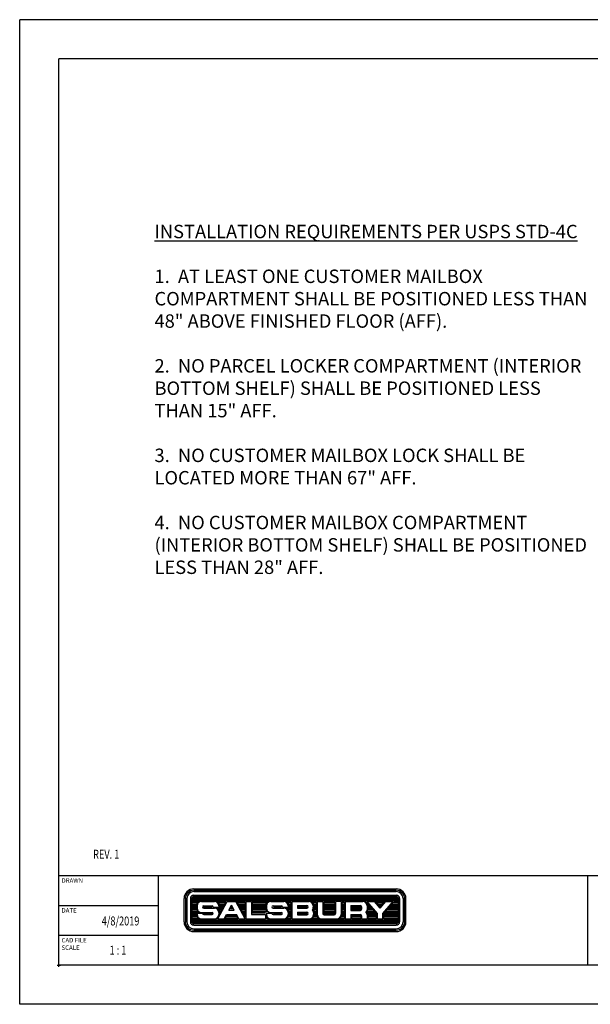
# Model space of a CAD drawing. Units: inches. Extents: x 2923 to 3093, y -160 to -50.
# Drawn here: x 2923 to 2987, y -160 to -50 of the extents above; entities that cross this region are included whole.
import ezdxf
from ezdxf.enums import TextEntityAlignment as Align

# ---------------------------------------------------------------- set-up
doc = ezdxf.new("R2010")
doc.units = ezdxf.units.IN
doc.header["$MEASUREMENT"] = 0
doc.header["$PDMODE"] = 2
doc.header["$PDSIZE"] = 0.2
doc.styles.add('Simplex Italic', font='SIMPLEX.shx', dxfattribs={"oblique": 15, "height": 3})
doc.styles.get("Standard").update_dxf_attribs({"font": 'simplex.shx', "width": 0.75})

msp = doc.modelspace()

# ---------------------------------------------------------------- linework, layer by layer
at = {"color": 7}
for p, q in [((3093.0683, -49.5321), (2923.0683, -49.5321)), ((2923.0683, -159.5321), (2923.0683, -49.5321)), ((3088.6933, -53.9071), (2927.4433, -53.9071)), ((2927.4433, -155.1571), (2927.4433, -53.9071)), ((2938.5733, -155.1571), (2938.5733, -145.1571)), ((2986.5683, -155.1571), (2986.5683, -145.1571)), ((2942.5415, -146.6321), (2965.1512, -146.6321)), ((2942.5415, -146.7885), (2965.1512, -146.7885)), ((2942.5415, -146.9449), (2965.1512, -146.9449)), ((2942.5415, -147.3359), (2965.1512, -147.3359)), ((2927.4433, -148.4871), (2938.5733, -148.4871)), ((2941.4467, -150.3075), (2941.4467, -147.7269)), ((2941.6031, -147.7269), (2941.6031, -150.3075)), ((2941.7595, -147.7269), (2941.7595, -150.3075)), ((2942.1505, -147.7269), (2942.1505, -150.3075)), ((2942.2993, -147.7269), (2942.2993, -150.3075)), ((2965.3934, -147.775), (2942.2993, -147.775)), ((2965.3934, -147.9314), (2942.2993, -147.9314)), ((2943.0155, -148.0878), (2942.2993, -148.0878)), ((2942.8846, -148.2442), (2942.2993, -148.2442)), ((2942.8236, -148.4006), (2942.2993, -148.4006)), ((2965.3678, -147.6186), (2942.3249, -147.6186)), ((2965.1934, -147.4884), (2942.5054, -147.4884)), ((2943.3829, -148.0397), (2944.8492, -148.0397)), ((2946.1393, -148.0878), (2945.2166, -148.0878)), ((2945.2248, -149.9947), (2946.261, -148.0397)), ((2946.0564, -148.2442), (2945.3475, -148.2442)), ((2945.9735, -148.4006), (2945.4085, -148.4006)), ((2945.4229, -149.4395), (2946.1859, -147.9999)), ((2946.261, -148.0397), (2947.2385, -148.0397)), ((2946.4509, -149.0172), (2946.7497, -148.4535)), ((2947.0485, -149.0172), (2946.7497, -148.4535)), ((2948.2746, -149.9947), (2947.2385, -148.0397)), ((2948.2678, -149.8004), (2947.3136, -147.9999)), ((2948.2678, -148.0878), (2947.3602, -148.0878)), ((2948.2678, -148.2442), (2947.443, -148.2442)), ((2948.2678, -148.4006), (2947.5259, -148.4006)), ((2948.2678, -148.0397), (2948.2678, -149.8004)), ((2948.3528, -148.0397), (2948.3528, -149.9947)), ((2948.3528, -148.0397), (2948.9784, -148.0397)), ((2948.9784, -148.0397), (2948.9784, -149.506)), ((2950.7639, -148.0878), (2949.0634, -148.0878)), ((2949.0634, -148.0878), (2949.0634, -149.339)), ((2950.633, -148.2442), (2949.0634, -148.2442)), ((2950.572, -148.4006), (2949.0634, -148.4006)), ((2951.1313, -148.0397), (2952.5976, -148.0397)), ((2953.3982, -148.0878), (2952.965, -148.0878)), ((2953.3982, -148.2442), (2953.0959, -148.2442)), ((2953.3982, -148.4006), (2953.1569, -148.4006)), ((2953.3982, -148.0397), (2953.3982, -149.9947)), ((2953.4832, -148.0397), (2955.4382, -148.0397)), ((2953.4832, -148.0397), (2953.4832, -149.9947)), ((2956.2569, -148.0878), (2955.7665, -148.0878)), ((2956.2569, -148.2442), (2955.8975, -148.2442)), ((2956.2569, -148.4006), (2955.9584, -148.4006)), ((2956.2569, -148.0397), (2956.2569, -149.506)), ((2956.3419, -148.0397), (2956.9675, -148.0397)), ((2956.3419, -148.0397), (2956.3419, -149.506)), ((2956.9675, -148.0397), (2956.9675, -149.3887)), ((2957.0525, -148.0397), (2957.0525, -149.3887)), ((2958.2901, -148.0878), (2957.0525, -148.0878)), ((2958.2901, -148.2442), (2957.0525, -148.2442)), ((2958.2901, -148.4006), (2957.0525, -148.4006)), ((2958.2901, -148.0397), (2958.2901, -149.3887)), ((2958.3751, -148.0397), (2958.3751, -149.3887)), ((2959.0007, -148.0397), (2958.3751, -148.0397)), ((2959.0007, -148.0397), (2959.0007, -149.506)), ((2959.0857, -148.0397), (2959.0857, -149.506)), ((2959.3732, -148.0878), (2959.0857, -148.0878)), ((2959.3732, -148.2442), (2959.0857, -148.2442)), ((2959.3732, -148.4006), (2959.0857, -148.4006)), ((2959.3732, -148.0397), (2959.3732, -149.9947)), ((2959.4582, -148.0397), (2961.4132, -148.0397)), ((2959.4582, -148.0397), (2959.4582, -149.9947)), ((2962.9704, -149.4009), (2961.8377, -148.0954)), ((2961.9019, -148.0397), (2962.7302, -148.0397)), ((2963.0554, -149.3691), (2961.9019, -148.0397)), ((2962.1025, -148.4006), (2961.9725, -148.4006)), ((2963.3682, -148.7751), (2962.7302, -148.0397)), ((2963.3682, -148.6454), (2962.7944, -147.984)), ((2963.8519, -148.0878), (2962.8844, -148.0878)), ((2963.7162, -148.2442), (2963.0201, -148.2442)), ((2963.5805, -148.4006), (2963.1558, -148.4006)), ((2963.3682, -148.6454), (2963.942, -147.984)), ((2963.3682, -148.7751), (2964.0062, -148.0397)), ((2963.681, -149.3691), (2964.8344, -148.0397)), ((2963.766, -149.4009), (2964.9053, -148.0878)), ((2964.0062, -148.0397), (2964.8344, -148.0397)), ((2965.3934, -148.4006), (2964.6339, -148.4006)), ((2965.3934, -148.2442), (2964.7696, -148.2442)), ((2965.3934, -148.0878), (2964.9053, -148.0878)), ((2965.3934, -147.7269), (2965.3934, -150.3075)), ((2965.5422, -147.7269), (2965.5422, -150.3075)), ((2965.9332, -147.7269), (2965.9332, -150.3075)), ((2966.0896, -147.7269), (2966.0896, -150.3075)), ((2966.246, -150.3075), (2966.246, -147.7269)), ((2942.8092, -148.557), (2942.2993, -148.557)), ((2942.8092, -148.7134), (2942.2993, -148.7134)), ((2942.8174, -148.8698), (2942.2993, -148.8698)), ((2942.8681, -149.0262), (2942.2993, -149.0262)), ((2942.9813, -149.1826), (2942.2993, -149.1826)), ((2944.7038, -149.339), (2942.2993, -149.339)), ((2942.8092, -149.4954), (2942.2993, -149.4954)), ((2942.8092, -148.5285), (2942.8092, -148.7729)), ((2942.8092, -149.3398), (2942.8092, -149.506)), ((2942.8942, -148.5285), (2942.8942, -148.7729)), ((2942.8942, -149.3398), (2942.8942, -149.506)), ((2942.8942, -149.3398), (2943.5198, -149.3398)), ((2943.3829, -149.2616), (2944.5901, -149.2616)), ((2943.5198, -149.3398), (2943.5198, -149.3838)), ((2944.6399, -149.4954), (2943.5922, -149.4954)), ((2943.6146, -148.6576), (2944.5973, -148.6576)), ((2943.642, -148.5285), (2944.5901, -148.5285)), ((2943.642, -148.7729), (2944.8492, -148.7729)), ((2943.642, -149.506), (2944.5901, -149.506)), ((2944.7123, -148.6507), (2944.7123, -148.6947)), ((2944.7123, -148.6947), (2945.3379, -148.6947)), ((2945.1605, -148.7797), (2945.4229, -148.7797)), ((2945.7249, -148.8698), (2945.2683, -148.8698)), ((2945.3379, -148.5285), (2945.3379, -148.6947)), ((2945.3379, -149.2616), (2945.3379, -149.506)), ((2945.642, -149.0262), (2945.3724, -149.0262)), ((2945.5591, -149.1826), (2945.4175, -149.1826)), ((2945.4229, -148.5285), (2945.4229, -148.7797)), ((2945.8906, -148.557), (2945.4229, -148.557)), ((2945.8078, -148.7134), (2945.4229, -148.7134)), ((2945.4229, -149.2616), (2945.4229, -149.4395)), ((2945.9329, -149.9947), (2946.1919, -149.506)), ((2946.1919, -149.506), (2947.3076, -149.506)), ((2946.4509, -149.0172), (2947.0485, -149.0172)), ((2946.6253, -148.8698), (2946.7497, -148.635)), ((2946.8742, -148.8698), (2946.6253, -148.8698)), ((2946.8742, -148.8698), (2946.7497, -148.635)), ((2947.5666, -149.9947), (2947.3076, -149.506)), ((2948.2678, -148.557), (2947.6088, -148.557)), ((2948.2678, -148.7134), (2947.6917, -148.7134)), ((2948.2678, -148.8698), (2947.7746, -148.8698)), ((2948.2678, -149.0262), (2947.8575, -149.0262)), ((2948.2678, -149.1826), (2947.9404, -149.1826)), ((2948.2678, -149.339), (2948.0233, -149.339)), ((2948.2678, -149.4954), (2948.1062, -149.4954)), ((2948.9784, -149.506), (2950.5522, -149.506)), ((2950.5576, -148.557), (2949.0634, -148.557)), ((2950.5576, -148.7134), (2949.0634, -148.7134)), ((2950.5658, -148.8698), (2949.0634, -148.8698)), ((2950.6165, -149.0262), (2949.0634, -149.0262)), ((2950.7297, -149.1826), (2949.0634, -149.1826)), ((2950.5658, -149.339), (2949.0634, -149.339)), ((2950.5522, -149.506), (2950.5522, -149.9947)), ((2950.5576, -148.5285), (2950.5576, -148.7729)), ((2950.6426, -148.5285), (2950.6426, -148.7729)), ((2950.6426, -149.3398), (2950.6426, -149.506)), ((2950.6426, -149.3398), (2951.2682, -149.3398)), ((2951.1313, -149.2616), (2952.3386, -149.2616)), ((2951.2682, -149.3398), (2951.2682, -149.3838)), ((2952.3883, -149.4954), (2951.3406, -149.4954)), ((2951.3904, -148.5285), (2952.3386, -148.5285)), ((2951.3904, -148.7729), (2952.5976, -148.7729)), ((2951.3904, -149.506), (2952.3386, -149.506)), ((2952.3181, -149.339), (2951.4396, -149.339)), ((2952.3181, -148.557), (2951.4495, -148.557)), ((2952.333, -148.7134), (2951.4495, -148.7134)), ((2952.4607, -148.6507), (2952.4607, -148.6947)), ((2952.4607, -148.6947), (2953.0863, -148.6947)), ((2952.9089, -148.7797), (2953.1713, -148.7797)), ((2953.3982, -148.8698), (2953.0167, -148.8698)), ((2953.0863, -148.5285), (2953.0863, -148.6947)), ((2953.0863, -149.2616), (2953.0863, -149.506)), ((2953.3982, -149.0262), (2953.1208, -149.0262)), ((2953.3982, -149.1826), (2953.1659, -149.1826)), ((2953.1713, -148.5285), (2953.1713, -148.7797)), ((2953.3982, -148.557), (2953.1713, -148.557)), ((2953.3982, -148.7134), (2953.1713, -148.7134)), ((2953.1713, -149.2616), (2953.1713, -149.506)), ((2953.3982, -149.339), (2953.1713, -149.339)), ((2953.3982, -149.4954), (2953.1713, -149.4954)), ((2953.4832, -148.5285), (2953.4832, -148.7729)), ((2953.4832, -149.3398), (2953.4832, -149.506)), ((2954.1088, -148.5089), (2954.1088, -148.7826)), ((2954.1088, -148.5089), (2955.1792, -148.5089)), ((2954.1088, -148.7826), (2955.1792, -148.7826)), ((2954.1088, -149.2518), (2954.1088, -149.5255)), ((2954.1088, -149.2518), (2955.1792, -149.2518)), ((2954.1088, -149.5255), (2955.1792, -149.5255)), ((2954.1938, -148.5942), (2954.1938, -148.6979)), ((2955.194, -148.5942), (2954.1938, -148.5942)), ((2955.194, -148.6979), (2954.1938, -148.6979)), ((2954.1938, -149.339), (2954.1938, -149.4427)), ((2955.194, -149.339), (2954.1938, -149.339)), ((2955.194, -149.4427), (2954.1938, -149.4427)), ((2955.8879, -148.5285), (2955.8879, -148.6947)), ((2955.927, -149.2616), (2955.927, -149.506)), ((2956.2569, -148.8698), (2955.9455, -148.8698)), ((2956.2569, -149.0262), (2955.9471, -149.0262)), ((2956.2569, -148.7134), (2955.9726, -148.7134)), ((2955.9729, -148.5285), (2955.9729, -148.6947)), ((2956.2569, -148.557), (2955.9729, -148.557)), ((2956.2569, -149.1826), (2956.0051, -149.1826)), ((2956.012, -149.2616), (2956.012, -149.506)), ((2956.2569, -149.339), (2956.012, -149.339)), ((2956.2569, -149.4954), (2956.012, -149.4954)), ((2958.2901, -148.557), (2957.0525, -148.557)), ((2958.2901, -148.7134), (2957.0525, -148.7134)), ((2958.2901, -148.8698), (2957.0525, -148.8698)), ((2958.2901, -149.0262), (2957.0525, -149.0262)), ((2958.2901, -149.1826), (2957.0525, -149.1826)), ((2958.2901, -149.339), (2957.0525, -149.339)), ((2957.1043, -149.4405), (2958.2382, -149.4405)), ((2957.1043, -149.5255), (2958.2382, -149.5255)), ((2959.3732, -148.557), (2959.0857, -148.557)), ((2959.3732, -148.7134), (2959.0857, -148.7134)), ((2959.3732, -148.8698), (2959.0857, -148.8698)), ((2959.3732, -149.0262), (2959.0857, -149.0262)), ((2959.3732, -149.1826), (2959.0857, -149.1826)), ((2959.3732, -149.339), (2959.0857, -149.339)), ((2959.3732, -149.4954), (2959.0857, -149.4954)), ((2959.4582, -148.5285), (2959.4582, -148.7729)), ((2959.4582, -149.3398), (2959.4582, -149.506)), ((2960.0838, -148.5089), (2961.1541, -148.5089)), ((2960.0838, -148.5089), (2960.0838, -149.0368)), ((2960.0838, -149.0368), (2961.1541, -149.0368)), ((2960.0838, -149.506), (2961.1541, -149.506)), ((2960.0838, -149.506), (2960.0838, -149.9947)), ((2960.1688, -148.5939), (2961.1541, -148.5939)), ((2960.1688, -148.5939), (2960.1688, -148.9518)), ((2961.206, -148.7134), (2960.1688, -148.7134)), ((2961.206, -148.8698), (2960.1688, -148.8698)), ((2960.1688, -148.9518), (2961.1541, -148.9518)), ((2960.1688, -149.591), (2961.1541, -149.591)), ((2960.1688, -149.591), (2960.1688, -149.9947)), ((2961.206, -148.6458), (2961.206, -148.8999)), ((2961.291, -148.6458), (2961.291, -148.8999)), ((2961.9019, -148.5285), (2961.9019, -149.0087)), ((2961.9019, -149.552), (2961.9019, -149.9947)), ((2962.9167, -149.339), (2961.9346, -149.339)), ((2962.781, -149.1826), (2961.9423, -149.1826)), ((2962.9704, -149.4954), (2961.9834, -149.4954)), ((2962.6453, -149.0262), (2961.9851, -149.0262)), ((2961.9869, -148.5285), (2961.9869, -149.0087)), ((2962.2382, -148.557), (2961.9869, -148.557)), ((2962.3739, -148.7134), (2961.9869, -148.7134)), ((2962.5096, -148.8698), (2961.9869, -148.8698)), ((2961.9869, -149.552), (2961.9869, -149.9947)), ((2962.9704, -149.9947), (2962.9704, -149.4009)), ((2963.0554, -149.9947), (2963.0554, -149.3691)), ((2963.4448, -148.557), (2963.2915, -148.557)), ((2963.681, -149.9947), (2963.681, -149.3691)), ((2963.766, -149.9947), (2963.766, -149.4009)), ((2965.3934, -149.4954), (2963.766, -149.4954)), ((2965.3934, -149.339), (2963.8197, -149.339)), ((2965.3934, -149.1826), (2963.9554, -149.1826)), ((2965.3934, -149.0262), (2964.0911, -149.0262)), ((2965.3934, -148.8698), (2964.2268, -148.8698)), ((2965.3934, -148.7134), (2964.3625, -148.7134)), ((2965.3934, -148.557), (2964.4982, -148.557)), ((2942.828, -149.6518), (2942.2993, -149.6518)), ((2942.8952, -149.8082), (2942.2993, -149.8082)), ((2943.0381, -149.9646), (2942.2993, -149.9646)), ((2965.3934, -150.121), (2942.2993, -150.121)), ((2965.3934, -150.2774), (2942.2993, -150.2774)), ((2965.3678, -150.4159), (2942.3249, -150.4159)), ((2965.1934, -150.5461), (2942.5054, -150.5461)), ((2942.5415, -150.6985), (2965.1512, -150.6985)), ((2943.3829, -149.9947), (2944.8492, -149.9947)), ((2945.2248, -149.9947), (2945.9329, -149.9947)), ((2946.008, -150.0345), (2946.2108, -149.6518)), ((2947.4544, -149.9646), (2946.0451, -149.9646)), ((2947.3715, -149.8082), (2946.1279, -149.8082)), ((2947.2886, -149.6518), (2946.2108, -149.6518)), ((2947.4915, -150.0345), (2947.2886, -149.6518)), ((2947.5666, -149.9947), (2948.2746, -149.9947)), ((2948.3528, -149.9947), (2950.5522, -149.9947)), ((2950.6372, -149.7976), (2950.6372, -149.9947)), ((2951.1313, -149.9947), (2952.5976, -149.9947)), ((2953.3982, -149.9646), (2952.9424, -149.9646)), ((2953.3982, -149.8082), (2953.0853, -149.8082)), ((2953.3982, -149.6518), (2953.1525, -149.6518)), ((2953.4832, -149.9947), (2955.4382, -149.9947)), ((2956.4859, -149.9646), (2955.783, -149.9646)), ((2956.3429, -149.8082), (2955.9259, -149.8082)), ((2956.2757, -149.6518), (2955.9931, -149.6518)), ((2956.8306, -149.9947), (2958.5119, -149.9947)), ((2959.3732, -149.9646), (2958.8567, -149.9646)), ((2959.3732, -149.8082), (2958.9997, -149.8082)), ((2959.3732, -149.6518), (2959.0669, -149.6518)), ((2959.4582, -149.9947), (2960.0838, -149.9947)), ((2961.206, -149.6518), (2960.1688, -149.6518)), ((2961.206, -149.8082), (2960.1688, -149.8082)), ((2961.206, -149.9646), (2960.1688, -149.9646)), ((2961.206, -149.6428), (2961.206, -149.9947)), ((2961.291, -149.6428), (2961.291, -149.9947)), ((2961.291, -149.9947), (2961.9019, -149.9947)), ((2962.9704, -149.6518), (2961.9869, -149.6518)), ((2962.9704, -149.8082), (2961.9869, -149.8082)), ((2962.9704, -149.9646), (2961.9869, -149.9646)), ((2963.0554, -149.9947), (2963.681, -149.9947)), ((2965.3934, -149.6518), (2963.766, -149.6518)), ((2965.3934, -149.8082), (2963.766, -149.8082)), ((2965.3934, -149.9646), (2963.766, -149.9646)), ((2942.5415, -151.0895), (2965.1512, -151.0895)), ((2942.5415, -151.2459), (2965.1512, -151.2459)), ((2942.5415, -151.4023), (2965.1512, -151.4023)), ((2927.4433, -151.8171), (2938.5733, -151.8171)), ((3088.6933, -155.1571), (2927.4433, -155.1571)), ((3093.0683, -159.5321), (2923.0683, -159.5321))]:
    msp.add_line(p, q, dxfattribs=at)
at = {"lineweight": -3}
for p, q in [((2927.4433, -145.1571), (2938.5733, -145.1571)), ((2938.5733, -145.1571), (2986.5683, -145.1571)), ((2986.5683, -145.1571), (3032.5683, -145.1571))]:
    msp.add_line(p, q, dxfattribs=at)
at = {"color": 7}
for centre, radius, start, end in [((2942.5415, -147.7269), 1.0948, 90, 180), ((2942.5415, -147.7269), 0.9384, 90, 180), ((2942.5415, -147.7269), 0.782, 90, 180), ((2942.5415, -147.7269), 0.391, 90, 180), ((2965.1512, -147.7269), 1.0948, 0, 90), ((2965.1512, -147.7269), 0.9384, 0, 90), ((2965.1512, -147.7269), 0.782, 0, 90), ((2965.1512, -147.7269), 0.391, 0, 90), ((2942.5415, -147.7269), 0.2422, 90, 180), ((2943.3829, -148.5285), 0.5737, 90, 180), ((2943.3829, -148.5285), 0.4888, 90, 180), ((2944.8492, -148.5285), 0.5737, 0, 90), ((2944.8492, -148.5285), 0.4888, 0, 90), ((2951.1313, -148.5285), 0.5737, 90, 180), ((2951.1313, -148.5285), 0.4888, 90, 180), ((2952.5976, -148.5285), 0.5737, 0, 90), ((2952.5976, -148.5285), 0.4888, 0, 90), ((2955.3991, -148.5285), 0.5737, 0, 90), ((2955.3991, -148.5285), 0.4888, 0, 90), ((2961.4132, -148.5285), 0.5737, 0, 90), ((2961.4132, -148.5285), 0.4888, 0, 90), ((2965.1512, -147.7269), 0.2422, 0, 90), ((2943.3829, -148.7729), 0.5737, 180, 270), ((2943.3829, -149.506), 0.5737, 180, 270), ((2943.3829, -148.7729), 0.4888, 180, 270), ((2943.3829, -149.506), 0.4888, 180, 270), ((2943.642, -148.6507), 0.1222, 90, 270), ((2943.642, -149.3838), 0.1222, 180, 270), ((2944.5901, -148.6507), 0.1222, 0, 90), ((2944.5901, -149.3838), 0.1222, 270, 90), ((2944.8492, -149.2616), 0.4888, 0, 90), ((2944.8492, -149.506), 0.4888, 270, 0), ((2944.8492, -149.2616), 0.5737, 0, 57.14012), ((2951.1313, -148.7729), 0.5737, 180, 225.57125), ((2951.1313, -148.7729), 0.4888, 180, 270), ((2951.1313, -149.506), 0.4888, 180, 270), ((2951.3904, -148.6507), 0.1222, 90, 270), ((2951.3904, -149.3838), 0.1222, 180, 270), ((2952.3386, -148.6507), 0.1222, 0, 90), ((2952.3386, -149.3838), 0.1222, 270, 90), ((2952.5976, -149.2616), 0.4888, 0, 90), ((2952.5976, -149.506), 0.4888, 270, 0), ((2952.5976, -149.506), 0.5737, 270, 0), ((2952.5976, -149.2616), 0.5737, 0, 57.14012), ((2955.1792, -148.6458), 0.1368, 270, 90), ((2955.1792, -148.6439), 0.0519, 270, 90), ((2955.1792, -149.3887), 0.1368, 270, 90), ((2955.1792, -149.3887), 0.0519, 270, 90), ((2955.4382, -149.506), 0.4888, 270, 0), ((2955.4382, -149.506), 0.5737, 270, 0), ((2955.3991, -148.6947), 0.4888, 324.549457, 0), ((2955.5524, -149.2616), 0.3746, 0, 49.173667), ((2955.3991, -148.6947), 0.5737, 331.746328, 0), ((2955.5524, -149.2616), 0.4596, 0, 39.985464), ((2956.8306, -149.506), 0.5737, 180, 270), ((2956.8306, -149.506), 0.4888, 180, 270), ((2957.1043, -149.3887), 0.1368, 180, 270), ((2957.1043, -149.3887), 0.0519, 180, 270), ((2958.2382, -149.3887), 0.0519, 270, 0), ((2958.2382, -149.3887), 0.1368, 270, 0), ((2958.5119, -149.506), 0.4888, 270, 0), ((2958.5119, -149.506), 0.5737, 270, 0), ((2961.1541, -148.6458), 0.1368, 0, 90), ((2961.1541, -148.6458), 0.0519, 0, 90), ((2961.1541, -148.8999), 0.0519, 270, 0), ((2961.1541, -148.8999), 0.1368, 270, 0), ((2961.1541, -149.6428), 0.1368, 0, 90), ((2961.1541, -149.6428), 0.0519, 0, 90), ((2961.5273, -148.9851), 0.3746, 310.826333, 0), ((2961.5273, -149.552), 0.3746, 0, 49.173667), ((2961.5273, -148.9851), 0.4596, 321.920384, 0), ((2961.5273, -149.552), 0.4596, 0, 38.079616), ((2942.5415, -150.3075), 1.0948, 180, 270), ((2942.5415, -150.3075), 0.9384, 180, 270), ((2942.5415, -150.3075), 0.782, 180, 270), ((2942.5415, -150.3075), 0.391, 180, 270), ((2942.5415, -150.3075), 0.2422, 180, 270), ((2951.1313, -149.506), 0.5737, 210.545917, 270), ((2965.1512, -150.3075), 0.391, 270, 0), ((2965.1512, -150.3075), 0.782, 270, 0), ((2965.1512, -150.3075), 0.2422, 270, 0), ((2965.1512, -150.3075), 0.9384, 270, 0), ((2965.1512, -150.3075), 1.0948, 270, 0)]:
    msp.add_arc(centre, radius, start, end, dxfattribs=at)
at = {"lineweight": -3}
msp.add_point((2927.4433, -155.1571), dxfattribs=at)

# ---------------------------------------------------------------- texts
at = {"color": 7, "width": 0.75}
for s, p in [('REV. 1', (2932.7408, -142.7689)), ('4/8/2019', (2934.3432, -150.2221)), ('1 : 1', (2934.0595, -153.4821))]:
    msp.add_text(s, height=1, dxfattribs=at).set_placement(p, align=Align.MIDDLE_CENTER)
at = {"color": 7, "style": 'Simplex Italic', "oblique": 15}
for s, p in [('DRAWN', (2927.7433, -145.4571)), ('DATE', (2927.7433, -148.7871))]:
    msp.add_text(s, height=0.5, dxfattribs=at).set_placement(p, align=Align.TOP_LEFT)
at = {"color": 7, "insert": (2938.1396, -72.4486), "char_height": 1.5, "width": 48.496496, "attachment_point": 1}
msp.add_mtext('{\\LINSTALLATION REQUIREMENTS PER USPS STD-4C}\\P\\P1.  AT LEAST ONE CUSTOMER MAILBOX COMPARTMENT SHALL BE POSITIONED LESS THAN 48" ABOVE FINISHED FLOOR (AFF).\\P\\P2.  NO PARCEL LOCKER COMPARTMENT (INTERIOR BOTTOM SHELF) SHALL BE POSITIONED LESS THAN 15" AFF.\\P\\P3.  NO CUSTOMER MAILBOX LOCK SHALL BE LOCATED MORE THAN 67" AFF.\\P\\P4.  NO CUSTOMER MAILBOX COMPARTMENT (INTERIOR BOTTOM SHELF) SHALL BE POSITIONED LESS THAN 28" AFF.', dxfattribs=at)
at = {"color": 7, "lineweight": -3, "insert": (2927.7433, -152.1171), "char_height": 0.5, "width": 6.133886, "attachment_point": 1, "style": 'Simplex Italic'}
msp.add_mtext('CAD FILE\\PSCALE', dxfattribs=at)

doc.saveas('drawing.dxf')
